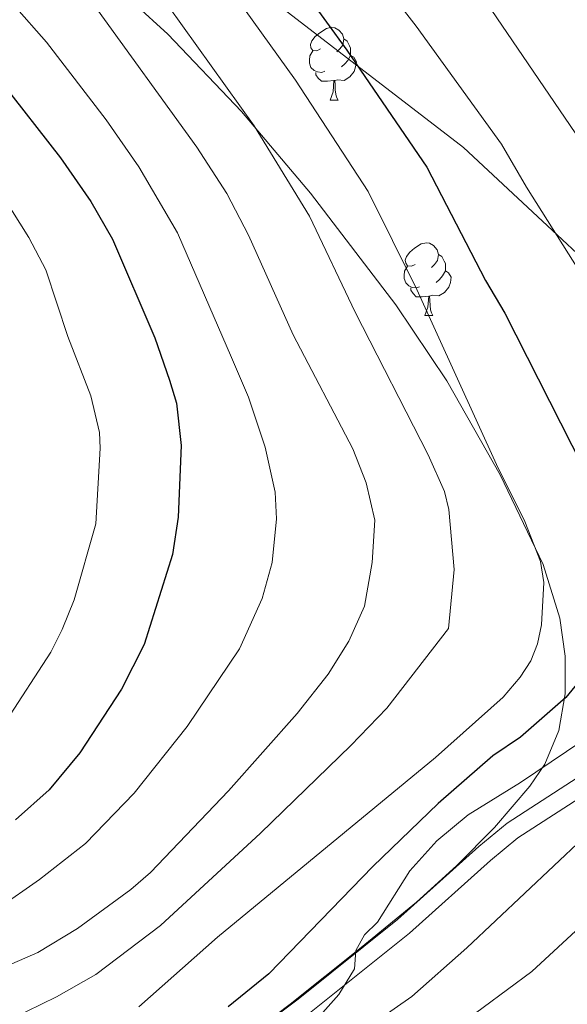
# Model space of a CAD drawing. Extents: x 605752 to 610254, y 786905 to 789946.
# Drawn here: x 607541 to 607617, y 787572 to 787708 of the extents above; entities that cross this region are included whole.
import ezdxf

# ---------------------------------------------------------------- set-up
doc = ezdxf.new("R2010")
doc.units = 0
doc.header["$MEASUREMENT"] = 0
doc.linetypes.add('DGN Style 3', pattern=[66.707732, 47.64838, -19.059352])
for name, color, linetype in [('Nivel 21', 7, 'Continuous'), ('Nivel 35', 7, 'Continuous'), ('Nivel 36', 7, 'Continuous'), ('Nivel 4', 7, 'Continuous'), ('Nivel 5', 7, 'Continuous'), ('Nivel 51', 7, 'Continuous'), ('Nivel 54', 7, 'Continuous'), ('Nivel 59', 7, 'Continuous'), ('Nivel 61', 7, 'Continuous'), ('Nivel 63', 7, 'Continuous')]:
    doc.layers.add(name, color=color, linetype=linetype)
doc.linetypes.add('5zonar', pattern='A,-5,[1,dgnlstyle.shx,S=0.08,R=0,X=0,Y=0],-5', length=10)

msp = doc.modelspace()

# ---------------------------------------------------------------- linework, layer by layer
at = {"layer": 'Nivel 21', "color": 19, "linetype": 'Continuous', "lineweight": 0}
msp.add_polyline3d([(607569.731, 787565.318, 94.892), (607579.524, 787572.708, 94.682), (607593.218, 787583.679, 94.128), (607604.396, 787593.725, 93.661), (607608.329, 787596.941, 93.366), (607626.046, 787608.451, 91.283), (607641.86, 787621.839, 90), (607645.237, 787625.248, 88.837), (607651.223, 787632.025, 85), (607658.094, 787638.726, 82.206), (607667.715, 787647.248, 78.757), (607679.588, 787655.786, 75.141), (607683.299, 787658.869, 73.886), (607693.674, 787670.075, 70)], dxfattribs=at)
at = {"layer": 'Nivel 21', "color": 19, "linetype": 'DGN Style 3', "lineweight": 0}
msp.add_polyline3d([(607581.059, 787570.735, 94.682), (607594.837, 787581.772, 94.128), (607606.023, 787591.826, 93.661), (607609.806, 787594.92, 93.366), (607627.407, 787606.354, 91.283), (607643.545, 787620.126, 90), (607646.924, 787623.536, 88.846), (607652.936, 787630.342, 85), (607659.802, 787637.038, 82.17), (607669.288, 787645.431, 78.758), (607681.162, 787653.968, 75.139), (607684.879, 787657.05, 73.894), (607693.693, 787666.563, 70)], dxfattribs=at)
at = {"layer": 'Nivel 35', "color": 92, "linetype": '5zonar', "lineweight": 0, "ltscale": 0.5}
for points in [[(607549.491, 787797.049, 93.624), (607543.576, 787764.954, 103.225), (607565.618, 787718.346, 107.492), (607602.319, 787690.096, 105.359), (607631.537, 787662.8, 98.958), (607658.186, 787664.27, 89.358), (607685.837, 787670.023, 82.957), (607702.87, 787672.414, 75.49), (607710.256, 787677.86, 75.49), (607711.791, 787646.944, 65.89), (607718.223, 787644.908, 58.422), (607743.45, 787669.827, 64.823), (607751.644, 787692.355, 62.689), (607753.551, 787707.32, 63.756), (607749.011, 787725.388, 64.823), (607731.557, 787750.728, 69.089), (607720.811, 787755.9, 71.223), (607714.33, 787761.136, 70.156)], [(607559.793, 787557.934, 101.504), (607578.419, 787571.98, 101.053), (607588.202, 787579.81, 101.351), (607595.804, 787586.08, 101.991), (607601.327, 787591.048, 102.68), (607606.551, 787596.331, 103.527), (607611.425, 787602.07, 104.516), (607613.498, 787605.076, 105.049), (607615.423, 787609.725, 105.892), (607616.32, 787614.765, 106.81), (607616.32, 787619.998, 107.748), (607615.554, 787625.225, 108.651), (607613.26, 787632.622, 109.824), (607607.348, 787644.983, 111.388), (607599.999, 787657.927, 112.807), (607592.962, 787668.407, 114.073), (607581.195, 787683.799, 116.367), (607571.713, 787695.048, 118.335), (607561.537, 787705.751, 120.533), (607552.261, 787714.209, 122.659), (607544.331, 787720.031, 124.916), (607536.029, 787725.037, 127.512)]]:
    msp.add_polyline3d(points, dxfattribs=at)
at = {"layer": 'Nivel 36', "color": 92, "linetype": 'Continuous', "lineweight": 0, "flags": 128}
for points in [[(607582.599, 787703.698), (607582.069, 787703.433), (607581.539, 787703.488), (607581.274, 787703.858), (607581.219, 787704.283), (607581.379, 787704.803), (607581.859, 787705.398), (607582.494, 787705.928), (607583.394, 787706.513), (607584.139, 787706.673), (607584.564, 787706.618), (607585.094, 787706.303), (607585.624, 787705.718), (607585.784, 787705.078), (607585.674, 787704.228), (607585.249, 787703.698), (607584.829, 787703.273)], [(607585.784, 787705.078), (607586.259, 787704.763), (607586.574, 787704.123), (607586.734, 787703.803), (607586.734, 787703.223), (607586.734, 787702.798), (607586.364, 787702.108), (607585.944, 787701.628), (607585.464, 787701.208)], [(607583.184, 787700.618), (607582.759, 787700.458), (607582.174, 787700.518), (607581.699, 787700.728), (607581.274, 787701.153), (607581.059, 787701.738), (607581.059, 787702.158), (607581.114, 787702.743), (607581.539, 787703.433)], [(607586.734, 787702.798), (607587.189, 787702.548), (607587.534, 787701.933), (607587.424, 787701.208), (607587.214, 787700.568), (607586.629, 787699.828), (607585.834, 787699.348), (607584.984, 787699.453), (607584.554, 787699.323)], [(607584.444, 787699.323), (607583.554, 787699.238), (607582.709, 787699.238), (607582.284, 787699.668), (607581.964, 787700.143), (607581.964, 787700.458)], [(607583.899, 787696.638), (607584.334, 787697.798), (607584.444, 787699.323), (607584.554, 787699.323), (607584.589, 787698.738), (607584.624, 787698.053), (607584.694, 787697.438), (607584.809, 787697.038), (607585.024, 787696.638)], [(607583.899, 787696.638), (607585.024, 787696.638)], [(607595.658, 787673.989), (607595.128, 787673.724), (607594.598, 787673.779), (607594.333, 787674.149), (607594.278, 787674.574), (607594.438, 787675.094), (607594.918, 787675.689), (607595.553, 787676.219), (607596.453, 787676.804), (607597.198, 787676.964), (607597.623, 787676.909), (607598.153, 787676.594), (607598.683, 787676.009), (607598.843, 787675.369), (607598.733, 787674.519), (607598.308, 787673.989), (607597.888, 787673.564)], [(607598.843, 787675.369), (607599.318, 787675.054), (607599.633, 787674.414), (607599.793, 787674.094), (607599.793, 787673.514), (607599.793, 787673.089), (607599.423, 787672.399), (607599.003, 787671.919), (607598.523, 787671.499)], [(607596.243, 787670.909), (607595.818, 787670.749), (607595.233, 787670.809), (607594.758, 787671.019), (607594.333, 787671.444), (607594.118, 787672.029), (607594.118, 787672.449), (607594.173, 787673.034), (607594.598, 787673.724)], [(607599.793, 787673.089), (607600.248, 787672.839), (607600.593, 787672.224), (607600.483, 787671.499), (607600.273, 787670.859), (607599.688, 787670.119), (607598.893, 787669.639), (607598.043, 787669.744), (607597.613, 787669.614)], [(607597.503, 787669.614), (607596.613, 787669.529), (607595.768, 787669.529), (607595.343, 787669.959), (607595.023, 787670.434), (607595.023, 787670.749)], [(607596.958, 787666.929), (607597.393, 787668.089), (607597.503, 787669.614), (607597.613, 787669.614), (607597.648, 787669.029), (607597.683, 787668.344), (607597.753, 787667.729), (607597.868, 787667.329), (607598.083, 787666.929)], [(607596.958, 787666.929), (607598.083, 787666.929)]]:
    msp.add_lwpolyline(points, dxfattribs=at)
at = {"layer": 'Nivel 4', "color": 25, "linetype": 'Continuous', "lineweight": 30, "flags": 128}
for points, elevation in [([(607540.177, 787761.405), (607559.248, 787740.223), (607564.239, 787733.255), (607570.432, 787725.739), (607572.223, 787722.853), (607586.208, 787703.546), (607597.231, 787687.399), (607605.333, 787671.79), (607607.978, 787667.264), (607621.837, 787639.994), (607623.963, 787634.2), (607624.359, 787628.791), (607623.8, 787625.749), (607620.123, 787618.807), (607616.399, 787614.275), (607610.174, 787608.813), (607606.324, 787606.257), (607598.81, 787599.643), (607589.819, 787590.961), (607575.491, 787576.158), (607569.85, 787571.621)], 100), ([(607538.452, 787699.354), (607546.771, 787688.701), (607550.941, 787682.647), (607553.933, 787677.448), (607559.738, 787663.857), (607561.801, 787658.049), (607562.723, 787654.858), (607563.393, 787649.042), (607562.961, 787639.13), (607562.2, 787634.007), (607558.274, 787621.58), (607555.163, 787615.415), (607549.427, 787606.626), (607545.173, 787601.534), (607540.577, 787597.424)], 125)]:
    msp.add_lwpolyline(points, dxfattribs=dict(at, elevation=elevation))
at = {"layer": 'Nivel 5', "color": 25, "linetype": 'Continuous', "lineweight": 0, "flags": 128}
for points, elevation in [([(607524.863, 787765.299), (607552.752, 787734.853), (607557.554, 787728.26), (607564.036, 787720.462), (607579.154, 787699.366), (607589.16, 787684.029), (607595.865, 787670.507), (607606.862, 787646.394), (607610.769, 787638.541), (607612.891, 787633.038), (607613.372, 787630.132), (607613.023, 787624.3), (607612.481, 787621.67), (607611.585, 787619.336), (607610.112, 787617.099), (607607.785, 787614.316), (607598.447, 787605.985), (607568.374, 787581.237), (607557.55, 787571.627)], 105), ([(607532.72, 787744.151), (607546.824, 787728.651), (607550.869, 787723.265), (607557.64, 787715.185), (607573.445, 787693.08), (607581.089, 787680.659), (607587.349, 787667.392), (607597.405, 787647.734), (607599.667, 787642.67), (607600.287, 787640.203), (607600.995, 787631.911), (607600.232, 787623.797), (607591.717, 787612.797), (607586.786, 787607.652), (607574.341, 787595.566), (607560.537, 787582.858), (607551.635, 787576.081), (607546.202, 787572.997), (607529.629, 787564.936)], 110), ([(607580.902, 787725.984), (607595.769, 787706.849), (607607.553, 787690.581), (607610.963, 787684.641), (607628.88, 787656.17), (607631.47, 787650.159), (607634.678, 787638.778), (607635.379, 787630.923), (607635.403, 787627.875), (607634.735, 787621.403), (607633.517, 787619.242), (607625.1, 787612.602), (607610.172, 787602.575), (607602.957, 787598.096), (607598.641, 787594.535), (607594.912, 787590.395), (607590.43, 787583.323), (607588.641, 787581.565), (607587.461, 787579.379), (607587.255, 787576.883), (607585.126, 787573.347), (607581.785, 787569.601)], 95), ([(607539.375, 787724.44), (607545.744, 787716.318), (607551.244, 787709.908), (607565.533, 787690.17), (607569.661, 787683.757), (607572.653, 787678.005), (607578.833, 787664.278), (607587.066, 787648.568), (607588.867, 787643.886), (607590.079, 787638.731), (607589.696, 787632.875), (607588.638, 787626.891), (607586.509, 787622.048), (607583.665, 787617.489), (607579.365, 787612.088), (607569.925, 787601.404), (607559.17, 787590.171), (607556.439, 787587.799), (607549.091, 787582.444), (607543.652, 787579.122), (607525.662, 787571.311)], 115), ([(607590.285, 787569.644), (607595.181, 787573.065), (607602.757, 787579.743), (607618.745, 787594.837), (607632.165, 787606.058), (607637.864, 787611.586), (607641.017, 787616.515), (607642.106, 787619.038), (607643.648, 787624.055), (607644.417, 787629.176), (607644.275, 787635.303), (607643.701, 787639.787), (607642.196, 787647.747), (607639.481, 787657.711), (607637.68, 787662.274), (607635.736, 787665.595), (607604.71, 787711.198)], 90), ([(607540.393, 787709.677), (607544.848, 787704.631), (607553.034, 787693.911), (607557.543, 787687.448), (607562.864, 787678.349), (607570.317, 787661.163), (607572.683, 787655.669), (607574.968, 787648.793), (607576.34, 787642.605), (607576.52, 787638.93), (607575.905, 787632.902), (607574.57, 787627.948), (607571.426, 787620.98), (607564.199, 787610.282), (607556.891, 787601.107), (607550.197, 787594.155), (607543.845, 787589.168), (607538.161, 787585.211)], 120), ([(607620.076, 787707.838), (607630.039, 787692.446), (607652.252, 787663.671), (607654.172, 787659.019), (607654.823, 787655.185), (607655.027, 787650.539), (607653.93, 787644.859), (607653.271, 787637.877), (607651.426, 787627.509), (607649.681, 787622.542), (607644.288, 787609.659), (607643.275, 787607.867), (607638.981, 787602.85), (607632.105, 787595.171), (607627.224, 787590.436), (607622.621, 787586.579), (607611.704, 787576.509), (607601.655, 787569.049)], 85), ([(607539.207, 787610.982), (607545.418, 787620.518), (607547.006, 787623.664), (607548.638, 787627.762), (607551.632, 787638.224), (607552.217, 787648.646), (607552.13, 787650.823), (607550.943, 787655.852), (607547.772, 787664.064), (607544.713, 787673.256), (607542.397, 787677.688), (607538.911, 787683.261)], 130)]:
    msp.add_lwpolyline(points, dxfattribs=dict(at, elevation=elevation))
at = {"layer": 'Nivel 59', "color": 19, "linetype": 'Continuous', "lineweight": 0}
msp.add_polyline3d([(607549.491, 787797.049, 82.968), (607543.576, 787764.954, 97.129), (607565.618, 787718.346, 104.967), (607602.319, 787690.096, 97.212), (607631.537, 787662.8, 92.33), (607658.186, 787664.27, 82.797), (607685.837, 787670.023, 72.902), (607702.87, 787672.414, 67.072), (607710.256, 787677.86, 62.807), (607711.791, 787646.944, 60.335), (607718.223, 787644.908, 59.971), (607743.45, 787669.827, 59.78), (607751.644, 787692.355, 58.875), (607753.551, 787707.32, 58.317), (607749.011, 787725.388, 58.167), (607731.557, 787750.728, 58.101), (607720.811, 787755.9, 58.171), (607714.33, 787761.136, 58.017), (607688.586, 787770.348, 58.652), (607672.49, 787776.506, 59.073), (607656.217, 787794.396, 58.669)], dxfattribs=at)
at = {"layer": 'Nivel 61', "color": 19, "linetype": 'Continuous', "lineweight": 0}
msp.add_3dface([(606686.47, 787313.46), (606650.12, 789627.08), (610032.66, 789680.95), (610070.14, 787367.36)], dxfattribs=at)
at = {"layer": 'Nivel 63', "color": 7, "linetype": 'Continuous', "lineweight": 0}
msp.add_3dface([(605799.799, 786905.489), (610254.228, 786976.446), (610206.924, 789946.081), (605752.495, 789875.124)], dxfattribs=at)

# ---------------------------------------------------------------- meshes
at = {"layer": 'Nivel 51', "color": 144, "linetype": 'Continuous', "lineweight": 13}
mesh = msp.add_polyface(dxfattribs=at)
corners = [(607591.721, 787459.383, 55.099), (607592.406, 787470.122, 55.099), (607593.655, 787473.656, 55.099), (607596.887, 787477.541, 55.099), (607605.133, 787484.008, 55.099), (607613.478, 787489.411, 55.099), (607665.648, 787516.197, 55.099), (607677.533, 787522.701, 55.099), (607688.241, 787529.151, 55.099), (607708.991, 787543.012, 55.128), (607727.662, 787556.461, 55.454), (607739.448, 787565.733, 55.454), (607749.513, 787575.036, 55.454), (607759.738, 787586.007, 55.454), (607773.982, 787603.142, 55.454), (607788.345, 787621.559, 55.454), (607799.536, 787637.351, 55.454), (607807.309, 787651.264, 55.454), (607813.463, 787664.911, 55.454), (607817.654, 787676.667, 55.454), (607818.814, 787681.524, 55.454), (607819.562, 787687.224, 55.454), (607819.711, 787692.231, 55.454), (607819.389, 787698.958, 55.454), (607818.684, 787706.429, 55.454), (607817.743, 787711.349, 55.454), (607811.223, 787730.982, 55.454), (607806.427, 787747.126, 55.454), (607804.149, 787751.581, 55.454), (607801.161, 787755.635, 55.454), (607772.345, 787788.652, 55.454), (607760.041, 787804.461, 55.454), (607756.496, 787807.974, 55.454), (607746.995, 787816.141, 55.454), (607726.944, 787840.102, 55.454), (607713.446, 787854.904, 55.454), (607701.941, 787865.032, 55.454), (607676.084, 787884.711, 54.747), (607657.598, 787900.077, 54.743), (607621.483, 787927.911, 54.743), (607611.87, 787935.9, 54.743), (607584.722, 787962.708, 54.743), (607580.504, 787968.911, 54.743), (607576.046, 787977.462, 54.743), (607572.985, 787985.24, 54.743), (607571.031, 787992.473, 54.743), (607570.1, 788003.912, 54.743), (607570.117, 788016.409, 54.743), (607571.05, 788031.042, 54.743), (607572.551, 788042.207, 54.743), (607575.15, 788051.856, 54.743), (607578.369, 788059.748, 54.743), (607583.04, 788068.601, 54.743), (607590.743, 788080.963, 54.743), (607594.535, 788085.398, 54.743), (607602.362, 788091.773, 54.743), (607606.295, 788094.31, 54.743), (607610.994, 788096.044, 54.743), (607628.981, 788099.205, 54.743), (607634.372, 788100.918, 54.743), (607634.372, 788100.918, 56.867), (607625.104, 788111.055, 56.511), (607625.104, 788111.055, 54.716), (607621.264, 788109.857, 54.388), (607597.541, 788129.616, 54.574), (607595.205, 788131.562, 54.593), (607593.503, 788132.981, 54.607), (607576.316, 788147.299, 54.743), (607576.316, 788147.299, 55), (607570.373, 788139.033, 55.114), (607563.058, 788128.895, 55.114), (607560.668, 788124.964, 55.114), (607557.189, 788118.321, 55.114), (607548.681, 788100.376, 55.114), (607542.567, 788086.683, 55.114), (607538.481, 788076.343, 55.114), (607535.476, 788066.801, 55.114), (607532.936, 788055.312, 55.114), (607530.873, 788040.683, 55.114), (607531.571, 788032.159, 55.114), (607532.054, 788013.658, 55.114), (607532.247, 788006.28, 55.114), (607531.925, 787990.013, 55.114), (607532.105, 787982.519, 55.114), (607532.919, 787976.136, 55.114), (607536.622, 787955.812, 55.114), (607538.08, 787951.043, 55.114), (607539.981, 787946.368, 55.114), (607542.25, 787941.829, 55.114), (607545.018, 787937.626, 55.114), (607548.419, 787933.978, 55.114), (607552.973, 787929.985, 55.085), (607588.398, 787899.186, 54.418), (607620.535, 787871.393, 55.675), (607633.112, 787860.619, 55.811), (607642.97, 787852.938, 55.728), (607663.126, 787838.112, 55.513), (607672.889, 787830.314, 55.47), (607680.262, 787823.646, 55.47), (607701.879, 787802.828, 55.47), (607727.815, 787781.138, 55.47), (607745.363, 787767.062, 55.47), (607752.659, 787760.113, 55.47), (607766.445, 787743.667, 55.47), (607771.019, 787737.737, 55.47), (607774.506, 787732.204, 55.47), (607777.288, 787725.247, 55.47), (607780.323, 787713.747, 55.47), (607781.257, 787708.824, 55.47), (607781.766, 787703.871, 55.47), (607781.271, 787686.159, 55.47), (607780.543, 787677.799, 55.47), (607779.227, 787672.963, 55.47), (607777.864, 787669.639, 55.48), (607773.04, 787660.908, 56.098), (607759.515, 787642.119, 56.161), (607745.447, 787624.518, 56.508), (607733.027, 787611.801, 56.537), (607711.426, 787591.486, 56.537), (607697.438, 787579.002, 56.537), (607685.71, 787569.647, 56.537), (607676.479, 787563.235, 56.537), (607665.937, 787556.526, 56.537), (607647.694, 787545.351, 56.537), (607632.886, 787536.771, 56.537), (607621.908, 787530.795, 56.537), (607574.441, 787506.533, 56.537), (607559.109, 787499.2, 56.537), (607504.405, 787477.268, 56.537), (607496.233, 787473.224, 56.537), (607480.201, 787463.509, 56.537), (607471.968, 787457.847, 56.537), (607463.396, 787450.104, 56.537), (607450.943, 787436.526, 56.425), (607444.54, 787428.851, 56.181), (607440.724, 787423.713, 56.337), (607438.003, 787419.522, 56.506), (607434.222, 787412.449, 56.537), (607425.26, 787392.47, 56.537), (607410.149, 787351.518, 56.537), (607409.516, 787349.332, 56.537), (607408.144, 787339.384, 56.537), (607407.524, 787336.969, 56.537), (607403.415, 787324.881, 56.537), (607405.692, 787324.917, 68.077), (607434.989, 787325.383, 69.125), (607435.81, 787325.397, 55.099), (607437.514, 787334.884, 55.099), (607439.54, 787342.926, 55.099), (607443.238, 787354.369, 55.099), (607449.285, 787368.401, 55.099), (607455.043, 787384.925, 55.099), (607458.098, 787392.517, 55.099), (607462.447, 787401.033, 55.099), (607469.585, 787411.292, 55.099), (607476.263, 787419.877, 55.099), (607482.003, 787426.465, 55.099), (607489.274, 787433.318, 55.099), (607498.945, 787441.402, 55.099), (607505.075, 787445.743, 55.099), (607509.905, 787448.61, 55.099), (607516.618, 787451.921, 55.099), (607528.354, 787456.861, 55.099), (607535.39, 787459.458, 55.099), (607542.33, 787461.416, 55.099), (607563.321, 787465.432, 55.099), (607578.064, 787468.785, 55.099), (607580.558, 787468.902, 55.099), (607582.051, 787468.561, 55.099), (607584.127, 787467.128, 55.099), (607584.645, 787466.324, 55.099), (607585.582, 787463.957, 55.099), (607586.567, 787457.801, 55.099), (607586.567, 787457.801, 70.35), (607591.721, 787459.383, 70.35), (607634.369, 788100.921, 56.867)]
mesh.append_faces([[corners[k] for k in face] for face in [(175, 60, 59)]], dxfattribs={"color": 144})
mesh.append_faces([[corners[k] for k in face] for face in [(63, 61, 62), (68, 66, 67), (144, 142, 143), (147, 145, 146), (174, 172, 173), (61, 58, 175)]], dxfattribs={"vtx0": -1, "color": 144})
mesh.append_faces([[corners[k] for k in face] for face in [(66, 71, 65), (65, 71, 64), (56, 64, 55), (55, 72, 54), (54, 73, 53), (53, 73, 52), (52, 74, 51), (51, 76, 50), (50, 77, 49), (49, 78, 48), (48, 79, 47), (47, 81, 46), (46, 82, 45), (45, 83, 44), (44, 84, 43), (43, 85, 42), (42, 88, 41), (90, 41, 89), (41, 91, 40), (40, 92, 39), (39, 93, 38), (38, 95, 37), (37, 96, 36), (36, 98, 35), (35, 98, 34), (34, 99, 33), (33, 100, 32), (32, 100, 31), (31, 101, 30), (30, 103, 29), (29, 105, 28), (28, 105, 27), (27, 106, 26), (26, 107, 25), (25, 109, 24), (24, 109, 23), (23, 109, 22), (22, 110, 21), (21, 110, 20), (20, 110, 19), (19, 111, 18), (18, 112, 17), (17, 114, 16), (16, 115, 15), (15, 115, 14), (14, 116, 13), (13, 117, 12), (12, 118, 11), (11, 118, 10), (10, 119, 9), (9, 121, 8), (8, 122, 7), (7, 123, 6), (6, 125, 5), (5, 126, 4), (4, 126, 3), (3, 126, 2), (165, 127, 164), (127, 166, 126), (164, 128, 163), (163, 128, 162), (162, 128, 161), (161, 128, 160), (160, 129, 159), (159, 130, 158), (158, 130, 157), (157, 132, 156), (156, 133, 155), (155, 133, 154), (154, 135, 153), (153, 137, 152), (152, 138, 151), (151, 138, 150), (150, 138, 149), (149, 139, 148), (148, 140, 147), (1, 171, 0), (0, 172, 174)]], dxfattribs={"vtx0": -1, "vtx1": -1, "color": 144})
mesh.append_faces([[corners[k] for k in face] for face in [(61, 63, 58), (55, 64, 72), (126, 167, 2), (147, 142, 145)]], dxfattribs={"vtx0": -1, "vtx1": -1, "vtx2": -1, "color": 144})
mesh.append_faces([[corners[k] for k in face] for face in [(66, 68, 69), (66, 69, 70), (66, 70, 71), (64, 56, 57), (64, 71, 72), (57, 63, 64), (63, 57, 58), (54, 72, 73), (52, 73, 74), (51, 74, 75), (51, 75, 76), (50, 76, 77), (49, 77, 78), (48, 78, 79), (47, 79, 80), (47, 80, 81), (46, 81, 82), (45, 82, 83), (44, 83, 84), (43, 84, 85), (42, 85, 86), (42, 86, 87), (42, 87, 88), (41, 88, 89), (41, 90, 91), (40, 91, 92), (39, 92, 93), (38, 93, 94), (38, 94, 95), (37, 95, 96), (36, 96, 97), (36, 97, 98), (34, 98, 99), (33, 99, 100), (31, 100, 101), (30, 101, 102), (30, 102, 103), (29, 103, 104), (29, 104, 105), (27, 105, 106), (26, 106, 107), (25, 107, 108), (25, 108, 109), (22, 109, 110), (19, 110, 111), (18, 111, 112), (17, 112, 113), (17, 113, 114), (16, 114, 115), (14, 115, 116), (13, 116, 117), (12, 117, 118), (10, 118, 119), (9, 119, 120), (9, 120, 121), (8, 121, 122), (7, 122, 123), (6, 123, 124), (6, 124, 125), (5, 125, 126), (127, 165, 166), (126, 166, 167), (164, 127, 128), (2, 167, 168), (160, 128, 129), (159, 129, 130), (157, 130, 131), (157, 131, 132), (156, 132, 133), (154, 133, 134), (154, 134, 135), (153, 135, 136), (153, 136, 137), (152, 137, 138), (149, 138, 139), (148, 139, 140), (147, 140, 141), (147, 141, 142), (142, 144, 145), (1, 168, 169), (168, 1, 2), (1, 169, 170), (1, 170, 171), (0, 171, 172)]], dxfattribs={"vtx0": -1, "vtx2": -1, "color": 144})
at = {"layer": 'Nivel 54', "color": 33, "linetype": 'Continuous', "lineweight": 0}
mesh = msp.add_polyface(dxfattribs=at)
corners = [(607391.456, 787324.69, 63.232), (607395.02, 787337.965, 63.232), (607401.431, 787363.27, 63.231), (607407.731, 787384.814, 62.929), (607411.602, 787396.784, 63.014), (607415.924, 787407.808, 63.209), (607421.476, 787418.832, 62.745), (607431.705, 787435.624, 62.141), (607437.599, 787443.443, 62.19), (607443.802, 787449.286, 61.902), (607455.642, 787458.786, 61.472), (607465.483, 787466.362, 61.723), (607474.618, 787472.283, 61.791), (607481.179, 787475.719, 61.659), (607501.537, 787485.399, 61.391), (607529.437, 787501.803, 62.439), (607563.274, 787518.442, 63.635), (607579.073, 787525.943, 63.502), (607608.598, 787540.237, 62.192), (607621.732, 787547.582, 61.414), (607637.174, 787556.909, 60.734), (607647.674, 787563.772, 60.711), (607662.378, 787574.104, 60.687), (607670.385, 787580.305, 60.541), (607675.902, 787585.668, 60.387), (607680.459, 787591.391, 60.074), (607689.079, 787603.597, 59.321), (607698.766, 787615.11, 59.323), (607702.12, 787620.051, 59.289), (607704.508, 787624.66, 59.191), (607709.435, 787637.703, 59.003), (607712.252, 787647.291, 60.558), (607713.864, 787654.352, 60.672), (607715.497, 787664.371, 60.101), (607715.72, 787669.499, 60.032), (607715.457, 787674.853, 60.228), (607714.062, 787688.669, 60.439), (607712.345, 787699.673, 60.277), (607708.918, 787711.81, 59.667), (607705.667, 787721.624, 59.854), (607703.634, 787726.36, 59.974), (607700.419, 787731.865, 60.119), (607696.051, 787738.069, 60.299), (607689.346, 787746.704, 60.381), (607679.898, 787758.399, 60.032), (607652.598, 787789.802, 59.163), (607621.124, 787825.395, 58.682), (607610.134, 787837.548, 58.604), (607587.311, 787861.749, 58.958), (607573.999, 787876.607, 57.726), (607569.049, 787882.201, 57.543), (607550.578, 787904.08, 58.113), (607544.921, 787911.26, 58.282), (607540.817, 787917.409, 58.409), (607537.34, 787923.906, 58.524), (607533.704, 787932.715, 58.6), (607529.184, 787946.912, 57.932), (607525.308, 787960.028, 57.898), (607524.306, 787964.744, 57.898), (607522.469, 787994.13, 58.188), (607522.551, 788020.525, 58.638), (607522.646, 788023.982, 58.588), (607523.227, 788028.795, 58.328), (607525.716, 788041.029, 57.543), (607527.913, 788054.554, 58.247), (607529.194, 788061.84, 58.096), (607531.419, 788071.489, 57.694), (607533.845, 788079.322, 57.47), (607541.85, 788101.051, 57.178), (607544.689, 788107.862, 57.21), (607546.91, 788111.814, 57.106), (607553.576, 788122.291, 56.12), (607562.543, 788136.783, 56.102), (607566.828, 788142.811, 55.915), (607572.891, 788150.12, 55.777), (607588.001, 788166.682, 56.832), (607623.545, 788203.318, 55.41), (607642.915, 788222.126, 55.054), (607647.764, 788227.577, 55.106), (607658.812, 788241.103, 55.41), (607689.119, 788270.767, 55.054), (607696.33, 788278.041, 55.054), (607701.366, 788283.736, 55.054), (607704.537, 788288.002, 54.973), (607707.146, 788292.394, 54.588), (607709.652, 788297.254, 54.343), (607714.087, 788306.337, 54.61), (607715.881, 788311.115, 54.699), (607721.591, 788329.451, 54.699), (607720.158, 788329.896, 54.699), (607718.726, 788330.342, 54.699), (607713.042, 788312.09, 54.699), (607711.328, 788307.526, 54.61), (607706.971, 788298.599, 54.343), (607704.521, 788293.849, 54.588), (607702.036, 788289.667, 54.973), (607699.035, 788285.627, 55.054), (607694.139, 788280.092, 55.054), (607687.004, 788272.896, 55.054), (607656.595, 788243.13, 55.41), (607645.481, 788229.524, 55.106), (607640.746, 788224.201, 55.054), (607621.424, 788205.439, 55.41), (607585.816, 788168.737, 56.832), (607570.628, 788152.089, 55.777), (607564.447, 788144.64, 55.915), (607560.042, 788138.442, 56.102), (607551.035, 788123.886, 56.12), (607544.335, 788113.355, 57.106), (607541.988, 788109.179, 57.21), (607539.057, 788102.148, 57.178), (607531.002, 788080.285, 57.47), (607528.52, 788072.27, 57.694), (607526.253, 788062.437, 58.096), (607524.954, 788055.055, 58.247), (607522.765, 788041.568, 57.543), (607520.264, 788029.274, 58.328), (607519.651, 788024.203, 58.588), (607519.552, 788020.57, 58.638), (607519.468, 787994.041, 58.188), (607521.325, 787964.337, 57.898), (607522.397, 787959.291, 57.898), (607526.315, 787946.031, 57.932), (607530.883, 787931.686, 58.6), (607534.625, 787922.623, 58.524), (607538.24, 787915.864, 58.409), (607542.492, 787909.497, 58.282), (607548.253, 787902.183, 58.113), (607566.78, 787880.24, 57.543), (607571.758, 787874.612, 57.726), (607585.102, 787859.718, 58.958), (607607.929, 787835.513, 58.604), (607618.887, 787823.396, 58.682), (607650.343, 787787.825, 59.163), (607677.599, 787756.472, 60.032), (607686.995, 787744.841, 60.381), (607693.638, 787736.284, 60.299), (607697.892, 787730.242, 60.119), (607700.951, 787725.007, 59.974), (607702.86, 787720.559, 59.854), (607706.049, 787710.931, 59.667), (607709.408, 787699.032, 60.277), (607711.085, 787688.286, 60.439), (607712.464, 787674.628, 60.228), (607712.717, 787669.49, 60.032), (607712.508, 787664.678, 60.101), (607710.919, 787654.927, 60.672), (607709.347, 787648.048, 60.558), (607706.588, 787638.658, 59.003), (607701.763, 787625.885, 59.191), (607699.537, 787621.588, 59.289), (607696.371, 787616.923, 59.323), (607692.97, 787612.882, 59.463), (607694.212, 787620.371, 60), (607696.358, 787635.499, 65), (607696.103, 787664.668, 69.66), (607696.054, 787673.807, 69.66), (607693.658, 787673.093, 69.66), (607693.674, 787670.075, 70), (607693.693, 787666.563, 70), (607693.704, 787664.651, 69.66), (607693.957, 787635.658, 65), (607691.839, 787620.736, 60), (607689.942, 787609.283, 59.177), (607686.702, 787605.432, 59.321), (607678.058, 787593.192, 60.074), (607673.675, 787587.687, 60.387), (607668.414, 787582.574, 60.541), (607660.597, 787576.519, 60.687), (607645.991, 787566.255, 60.711), (607635.577, 787559.45, 60.734), (607620.223, 787550.175, 61.414), (607607.211, 787542.898, 62.192), (607577.776, 787528.648, 63.502), (607561.969, 787521.143, 63.635), (607528.012, 787504.446, 62.439), (607500.13, 787488.052, 61.391), (607479.838, 787478.404, 61.659), (607473.103, 787474.876, 61.791), (607463.75, 787468.813, 61.723), (607453.789, 787461.145, 61.472), (607441.831, 787451.551, 61.902), (607435.356, 787445.452, 62.19), (607429.22, 787437.311, 62.141), (607418.851, 787420.289, 62.745), (607413.181, 787409.033, 63.209), (607408.775, 787397.793, 63.014), (607404.864, 787385.697, 62.929), (607398.536, 787364.059, 63.231), (607392.117, 787338.722, 63.232), (607388.336, 787324.64, 63.232)]
mesh.append_faces([[corners[k] for k in face] for face in [(91, 89, 90), (89, 87, 88), (0, 189, 190), (158, 156, 157)]], dxfattribs={"vtx0": -1, "color": 33})
mesh.append_faces([[corners[k] for k in face] for face in [(87, 92, 86), (86, 92, 85), (85, 94, 84), (84, 95, 83), (83, 95, 82), (82, 96, 81), (81, 97, 80), (80, 98, 79), (79, 100, 78), (78, 101, 77), (77, 101, 76), (76, 102, 75), (75, 103, 74), (74, 104, 73), (73, 106, 72), (72, 107, 71), (71, 107, 70), (70, 108, 69), (69, 110, 68), (68, 110, 67), (67, 111, 66), (66, 113, 65), (65, 114, 64), (64, 115, 63), (63, 115, 62), (62, 116, 61), (61, 118, 60), (60, 118, 59), (59, 119, 58), (58, 121, 57), (57, 122, 56), (56, 122, 55), (55, 123, 54), (54, 125, 53), (53, 126, 52), (52, 127, 51), (51, 128, 50), (50, 129, 49), (49, 129, 48), (48, 131, 47), (47, 131, 46), (46, 132, 45), (45, 134, 44), (44, 134, 43), (43, 136, 42), (42, 137, 41), (41, 138, 40), (40, 138, 39), (39, 139, 38), (38, 141, 37), (37, 141, 36), (36, 142, 35), (35, 144, 34), (34, 145, 33), (33, 145, 32), (32, 146, 31), (31, 148, 30), (30, 149, 29), (29, 150, 28), (28, 150, 27), (27, 152, 26), (26, 165, 25), (25, 166, 24), (24, 166, 23), (23, 167, 22), (22, 168, 21), (21, 169, 20), (20, 170, 19), (19, 172, 18), (18, 172, 17), (17, 173, 16), (16, 174, 15), (15, 176, 14), (14, 176, 13), (13, 177, 12), (12, 179, 11), (11, 180, 10), (10, 180, 9), (9, 181, 8), (8, 183, 7), (7, 184, 6), (6, 184, 5), (5, 186, 4), (4, 187, 3), (3, 187, 2), (2, 189, 1), (1, 189, 0), (156, 158, 155), (155, 161, 154), (154, 161, 153), (153, 162, 152)]], dxfattribs={"vtx0": -1, "vtx1": -1, "color": 33})
mesh.append_faces([[corners[k] for k in face] for face in [(89, 91, 87), (26, 152, 163)]], dxfattribs={"vtx0": -1, "vtx1": -1, "vtx2": -1, "color": 33})
mesh.append_faces([[corners[k] for k in face] for face in [(87, 91, 92), (85, 92, 93), (85, 93, 94), (84, 94, 95), (82, 95, 96), (81, 96, 97), (80, 97, 98), (79, 98, 99), (79, 99, 100), (78, 100, 101), (76, 101, 102), (75, 102, 103), (74, 103, 104), (73, 104, 105), (73, 105, 106), (72, 106, 107), (70, 107, 108), (69, 108, 109), (69, 109, 110), (67, 110, 111), (66, 111, 112), (66, 112, 113), (65, 113, 114), (64, 114, 115), (62, 115, 116), (61, 116, 117), (61, 117, 118), (59, 118, 119), (58, 119, 120), (58, 120, 121), (57, 121, 122), (55, 122, 123), (54, 123, 124), (54, 124, 125), (53, 125, 126), (52, 126, 127), (51, 127, 128), (50, 128, 129), (48, 129, 130), (48, 130, 131), (46, 131, 132), (45, 132, 133), (45, 133, 134), (43, 134, 135), (43, 135, 136), (42, 136, 137), (41, 137, 138), (39, 138, 139), (38, 139, 140), (38, 140, 141), (36, 141, 142), (35, 142, 143), (35, 143, 144), (34, 144, 145), (32, 145, 146), (31, 146, 147), (31, 147, 148), (30, 148, 149), (29, 149, 150), (27, 150, 151), (27, 151, 152), (26, 163, 164), (26, 164, 165), (25, 165, 166), (23, 166, 167), (22, 167, 168), (21, 168, 169), (20, 169, 170), (19, 170, 171), (19, 171, 172), (17, 172, 173), (16, 173, 174), (15, 174, 175), (15, 175, 176), (13, 176, 177), (12, 177, 178), (12, 178, 179), (11, 179, 180), (9, 180, 181), (8, 181, 182), (8, 182, 183), (7, 183, 184), (5, 184, 185), (5, 185, 186), (4, 186, 187), (2, 187, 188), (2, 188, 189), (155, 158, 159), (155, 159, 160), (155, 160, 161), (153, 161, 162), (152, 162, 163)]], dxfattribs={"vtx0": -1, "vtx2": -1, "color": 33})

doc.saveas('drawing.dxf')
